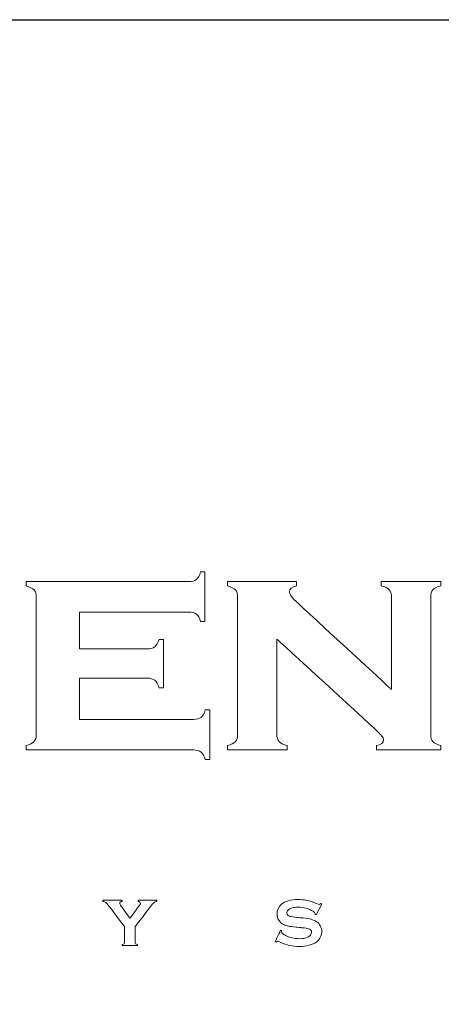
# Model space of a CAD drawing. Units: millimetres. Extents: x 2728 to 4720, y 738 to 2233.
# Drawn here: x 4021 to 4046, y 2164 to 2223 of the extents above; entities that cross this region are included whole.
import ezdxf

# ---------------------------------------------------------------- set-up
doc = ezdxf.new("R2010")
doc.units = ezdxf.units.MM
doc.layers.add('Layer 1', color=7, linetype='Continuous')

# ---------------------------------------------------------------- blocks, each defined once
blk = doc.blocks.new('logo')
at = {"layer": 'Layer 1', "lineweight": 9}
for points, knots in [([(-1509.081, 2650.658), (-1509.081, 2650.658), (-1509.028, 2650.7), (-1508.985, 2650.776), (-1508.953, 2650.884)], [0.51351351, 0.51351351, 0.51351351, 0.51351351, 0.51351352, 0.54054054, 0.54054054, 0.54054054, 0.54054054]), ([(-1508.953, 2650.884), (-1508.953, 2650.884), (-1508.953, 2650.884), (-1508.823, 2650.884), (-1508.823, 2650.884)], [0.54054054, 0.54054054, 0.54054054, 0.54054054, 0.54054055, 0.56756757, 0.56756757, 0.56756757, 0.56756757]), ([(-1508.823, 2650.884), (-1508.823, 2650.884), (-1508.823, 2650.884), (-1508.823, 2649.386), (-1508.823, 2649.386)], [0.56756757, 0.56756757, 0.56756757, 0.56756757, 0.56756758, 0.59459459, 0.59459459, 0.59459459, 0.59459459]), ([(-1514.236, 2650.465), (-1514.236, 2650.465), (-1514.236, 2650.465), (-1514.236, 2650.595), (-1514.236, 2650.595)], [0.43243243, 0.43243243, 0.43243243, 0.43243243, 0.43243244, 0.45945946, 0.45945946, 0.45945946, 0.45945946]), ([(-1514.236, 2650.595), (-1514.236, 2650.595), (-1514.236, 2650.595), (-1509.317, 2650.595), (-1509.317, 2650.595)], [0.45945946, 0.45945946, 0.45945946, 0.45945946, 0.45945947, 0.48648649, 0.48648649, 0.48648649, 0.48648649]), ([(-1513.994, 2650.342), (-1513.994, 2650.342), (-1514.039, 2650.391), (-1514.12, 2650.432), (-1514.236, 2650.465)], [0.40540541, 0.40540541, 0.40540541, 0.40540541, 0.40540542, 0.43243243, 0.43243243, 0.43243243, 0.43243243]), ([(-1509.317, 2650.595), (-1509.317, 2650.595), (-1509.213, 2650.595), (-1509.135, 2650.617), (-1509.081, 2650.658)], [0.48648649, 0.48648649, 0.48648649, 0.48648649, 0.4864865, 0.51351351, 0.51351351, 0.51351351, 0.51351351]), ([(-1508.142, 2650.465), (-1508.142, 2650.465), (-1508.142, 2650.465), (-1508.142, 2650.595), (-1508.142, 2650.595)], [0.30555556, 0.30555556, 0.30555556, 0.30555556, 0.30555557, 0.33333333, 0.33333333, 0.33333333, 0.33333333]), ([(-1508.142, 2650.595), (-1508.142, 2650.595), (-1508.142, 2650.595), (-1506.051, 2650.595), (-1506.051, 2650.595)], [0.33333333, 0.33333333, 0.33333333, 0.33333333, 0.33333334, 0.36111111, 0.36111111, 0.36111111, 0.36111111]), ([(-1507.901, 2650.342), (-1507.901, 2650.342), (-1507.946, 2650.391), (-1508.026, 2650.432), (-1508.142, 2650.465)], [0.27777778, 0.27777778, 0.27777778, 0.27777778, 0.27777779, 0.30555556, 0.30555556, 0.30555556, 0.30555556]), ([(-1506.051, 2650.465), (-1506.051, 2650.465), (-1506.194, 2650.432), (-1506.265, 2650.373), (-1506.265, 2650.288)], [0.38888889, 0.38888889, 0.38888889, 0.38888889, 0.3888889, 0.41666667, 0.41666667, 0.41666667, 0.41666667]), ([(-1506.051, 2650.595), (-1506.051, 2650.595), (-1506.051, 2650.595), (-1506.051, 2650.465), (-1506.051, 2650.465)], [0.36111111, 0.36111111, 0.36111111, 0.36111111, 0.36111112, 0.38888889, 0.38888889, 0.38888889, 0.38888889]), ([(-1503.487, 2650.465), (-1503.487, 2650.465), (-1503.487, 2650.465), (-1503.487, 2650.595), (-1503.487, 2650.595)], [0.55555556, 0.55555556, 0.55555556, 0.55555556, 0.55555557, 0.58333333, 0.58333333, 0.58333333, 0.58333333]), ([(-1503.487, 2650.595), (-1503.487, 2650.595), (-1503.487, 2650.595), (-1501.683, 2650.595), (-1501.683, 2650.595)], [0.58333333, 0.58333333, 0.58333333, 0.58333333, 0.58333334, 0.61111111, 0.61111111, 0.61111111, 0.61111111]), ([(-1503.246, 2650.345), (-1503.246, 2650.345), (-1503.291, 2650.395), (-1503.372, 2650.434), (-1503.487, 2650.465)], [0.52777778, 0.52777778, 0.52777778, 0.52777778, 0.52777779, 0.55555556, 0.55555556, 0.55555556, 0.55555556]), ([(-1501.683, 2650.465), (-1501.683, 2650.465), (-1501.799, 2650.434), (-1501.88, 2650.395), (-1501.925, 2650.345)], [0.63888889, 0.63888889, 0.63888889, 0.63888889, 0.6388889, 0.66666667, 0.66666667, 0.66666667, 0.66666667]), ([(-1501.683, 2650.595), (-1501.683, 2650.595), (-1501.683, 2650.595), (-1501.683, 2650.465), (-1501.683, 2650.465)], [0.61111111, 0.61111111, 0.61111111, 0.61111111, 0.61111112, 0.63888889, 0.63888889, 0.63888889, 0.63888889]), ([(-1513.926, 2650.129), (-1513.926, 2650.129), (-1513.926, 2650.223), (-1513.949, 2650.294), (-1513.994, 2650.342)], [0.37837838, 0.37837838, 0.37837838, 0.37837838, 0.37837839, 0.40540541, 0.40540541, 0.40540541, 0.40540541]), ([(-1513.926, 2645.972), (-1513.926, 2645.972), (-1513.926, 2645.972), (-1513.926, 2650.129), (-1513.926, 2650.129)], [0.35135135, 0.35135135, 0.35135135, 0.35135135, 0.35135136, 0.37837838, 0.37837838, 0.37837838, 0.37837838]), ([(-1507.833, 2650.129), (-1507.833, 2650.129), (-1507.833, 2650.223), (-1507.856, 2650.294), (-1507.901, 2650.342)], [0.25, 0.25, 0.25, 0.25, 0.25000001, 0.27777778, 0.27777778, 0.27777778, 0.27777778]), ([(-1507.833, 2645.972), (-1507.833, 2645.972), (-1507.833, 2645.972), (-1507.833, 2650.129), (-1507.833, 2650.129)], [0.22222222, 0.22222222, 0.22222222, 0.22222222, 0.22222223, 0.25, 0.25, 0.25, 0.25]), ([(-1506.265, 2650.288), (-1506.265, 2650.288), (-1506.265, 2650.215), (-1506.213, 2650.131), (-1506.11, 2650.034)], [0.41666667, 0.41666667, 0.41666667, 0.41666667, 0.41666668, 0.44444444, 0.44444444, 0.44444444, 0.44444444]), ([(-1503.178, 2647.329), (-1503.178, 2647.329), (-1503.178, 2647.329), (-1503.178, 2650.129), (-1503.178, 2650.129), (-1503.178, 2650.129), (-1503.178, 2650.223), (-1503.201, 2650.295), (-1503.246, 2650.345)], [0.47222222, 0.47222222, 0.47222222, 0.47222222, 0.47222223, 0.5, 0.5, 0.5, 0.50000001, 0.52777778, 0.52777778, 0.52777778, 0.52777778]), ([(-1501.925, 2650.345), (-1501.925, 2650.345), (-1501.97, 2650.295), (-1501.992, 2650.223), (-1501.992, 2650.129)], [0.66666667, 0.66666667, 0.66666667, 0.66666667, 0.66666668, 0.69444444, 0.69444444, 0.69444444, 0.69444444]), ([(-1501.992, 2650.129), (-1501.992, 2650.129), (-1501.992, 2650.129), (-1501.992, 2645.976), (-1501.992, 2645.976), (-1501.992, 2645.976), (-1501.992, 2645.882), (-1501.97, 2645.81), (-1501.925, 2645.76)], [0.69444444, 0.69444444, 0.69444444, 0.69444444, 0.69444445, 0.72222222, 0.72222222, 0.72222222, 0.72222223, 0.75, 0.75, 0.75, 0.75]), ([(-1506.11, 2650.034), (-1506.11, 2650.034), (-1506.11, 2650.034), (-1503.178, 2647.329), (-1503.178, 2647.329)], [0.44444444, 0.44444444, 0.44444444, 0.44444444, 0.44444445, 0.47222222, 0.47222222, 0.47222222, 0.47222222]), ([(-1509.317, 2649.674), (-1509.317, 2649.674), (-1509.317, 2649.674), (-1512.621, 2649.674), (-1512.621, 2649.674)], [0.67567568, 0.67567568, 0.67567568, 0.67567568, 0.67567569, 0.7027027, 0.7027027, 0.7027027, 0.7027027]), ([(-1512.621, 2649.674), (-1512.621, 2649.674), (-1512.621, 2649.674), (-1512.621, 2648.557), (-1512.621, 2648.557)], [0.7027027, 0.7027027, 0.7027027, 0.7027027, 0.70270271, 0.72972973, 0.72972973, 0.72972973, 0.72972973]), ([(-1509.081, 2649.612), (-1509.081, 2649.612), (-1509.135, 2649.653), (-1509.213, 2649.674), (-1509.317, 2649.674)], [0.64864865, 0.64864865, 0.64864865, 0.64864865, 0.64864866, 0.67567568, 0.67567568, 0.67567568, 0.67567568]), ([(-1508.953, 2649.386), (-1508.953, 2649.386), (-1508.985, 2649.495), (-1509.028, 2649.571), (-1509.081, 2649.612)], [0.62162162, 0.62162162, 0.62162162, 0.62162162, 0.62162163, 0.64864865, 0.64864865, 0.64864865, 0.64864865]), ([(-1508.823, 2649.386), (-1508.823, 2649.386), (-1508.823, 2649.386), (-1508.953, 2649.386), (-1508.953, 2649.386)], [0.59459459, 0.59459459, 0.59459459, 0.59459459, 0.5945946, 0.62162162, 0.62162162, 0.62162162, 0.62162162]), ([(-1512.621, 2648.557), (-1512.621, 2648.557), (-1512.621, 2648.557), (-1510.572, 2648.557), (-1510.572, 2648.557), (-1510.572, 2648.557), (-1510.472, 2648.557), (-1510.395, 2648.579), (-1510.342, 2648.621)], [0.72972973, 0.72972973, 0.72972973, 0.72972973, 0.72972974, 0.75675676, 0.75675676, 0.75675676, 0.75675677, 0.78378378, 0.78378378, 0.78378378, 0.78378378]), ([(-1510.342, 2648.621), (-1510.342, 2648.621), (-1510.289, 2648.663), (-1510.244, 2648.738), (-1510.209, 2648.846)], [0.78378378, 0.78378378, 0.78378378, 0.78378378, 0.78378379, 0.81081081, 0.81081081, 0.81081081, 0.81081081]), ([(-1510.209, 2648.846), (-1510.209, 2648.846), (-1510.209, 2648.846), (-1510.079, 2648.846), (-1510.079, 2648.846)], [0.81081081, 0.81081081, 0.81081081, 0.81081081, 0.81081082, 0.83783784, 0.83783784, 0.83783784, 0.83783784]), ([(-1510.079, 2648.846), (-1510.079, 2648.846), (-1510.079, 2648.846), (-1510.079, 2647.385), (-1510.079, 2647.385)], [0.83783784, 0.83783784, 0.83783784, 0.83783784, 0.83783785, 0.86486486, 0.86486486, 0.86486486, 0.86486486]), ([(-1503.745, 2646.199), (-1503.745, 2646.199), (-1503.745, 2646.199), (-1506.647, 2648.858), (-1506.647, 2648.858)], [0.94444444, 0.94444444, 0.94444444, 0.94444444, 0.94444445, 1, 1, 1, 1]), ([(-1510.572, 2647.674), (-1510.572, 2647.674), (-1510.572, 2647.674), (-1512.621, 2647.674), (-1512.621, 2647.674)], [0.94594595, 0.94594595, 0.94594595, 0.94594595, 0.94594596, 1, 1, 1, 1]), ([(-1510.337, 2647.609), (-1510.337, 2647.609), (-1510.39, 2647.652), (-1510.469, 2647.674), (-1510.572, 2647.674)], [0.91891892, 0.91891892, 0.91891892, 0.91891892, 0.91891893, 0.94594595, 0.94594595, 0.94594595, 0.94594595]), ([(-1510.209, 2647.385), (-1510.209, 2647.385), (-1510.241, 2647.492), (-1510.284, 2647.566), (-1510.337, 2647.609)], [0.89189189, 0.89189189, 0.89189189, 0.89189189, 0.8918919, 0.91891892, 0.91891892, 0.91891892, 0.91891892]), ([(-1510.079, 2647.385), (-1510.079, 2647.385), (-1510.079, 2647.385), (-1510.209, 2647.385), (-1510.209, 2647.385)], [0.86486486, 0.86486486, 0.86486486, 0.86486486, 0.86486487, 0.89189189, 0.89189189, 0.89189189, 0.89189189]), ([(-1508.941, 2646.489), (-1508.941, 2646.489), (-1508.888, 2646.53), (-1508.845, 2646.606), (-1508.813, 2646.715)], [0.08108108, 0.08108108, 0.08108108, 0.08108108, 0.08108109, 0.10810811, 0.10810811, 0.10810811, 0.10810811]), ([(-1508.813, 2646.715), (-1508.813, 2646.715), (-1508.813, 2646.715), (-1508.673, 2646.715), (-1508.673, 2646.715)], [0.10810811, 0.10810811, 0.10810811, 0.10810811, 0.10810812, 0.13513514, 0.13513514, 0.13513514, 0.13513514]), ([(-1508.673, 2646.715), (-1508.673, 2646.715), (-1508.673, 2646.715), (-1508.673, 2645.217), (-1508.673, 2645.217)], [0.13513514, 0.13513514, 0.13513514, 0.13513514, 0.13513515, 0.16216216, 0.16216216, 0.16216216, 0.16216216]), ([(-1512.621, 2646.427), (-1512.621, 2646.427), (-1512.621, 2646.427), (-1509.172, 2646.427), (-1509.172, 2646.427)], [0.02702703, 0.02702703, 0.02702703, 0.02702703, 0.02702704, 0.05405405, 0.05405405, 0.05405405, 0.05405405]), ([(-1509.172, 2646.427), (-1509.172, 2646.427), (-1509.072, 2646.427), (-1508.995, 2646.447), (-1508.941, 2646.489)], [0.05405405, 0.05405405, 0.05405405, 0.05405405, 0.05405406, 0.08108108, 0.08108108, 0.08108108, 0.08108108]), ([(-1513.996, 2645.754), (-1513.996, 2645.754), (-1513.95, 2645.805), (-1513.926, 2645.878), (-1513.926, 2645.972)], [0.32432432, 0.32432432, 0.32432432, 0.32432432, 0.32432433, 0.35135135, 0.35135135, 0.35135135, 0.35135135]), ([(-1507.903, 2645.754), (-1507.903, 2645.754), (-1507.857, 2645.805), (-1507.833, 2645.878), (-1507.833, 2645.972)], [0.19444444, 0.19444444, 0.19444444, 0.19444444, 0.19444445, 0.22222222, 0.22222222, 0.22222222, 0.22222222]), ([(-1506.647, 2645.976), (-1506.647, 2645.976), (-1506.647, 2645.882), (-1506.624, 2645.81), (-1506.577, 2645.758)], [0.02777778, 0.02777778, 0.02777778, 0.02777778, 0.02777779, 0.05555556, 0.05555556, 0.05555556, 0.05555556]), ([(-1503.478, 2645.933), (-1503.478, 2645.933), (-1503.517, 2645.978), (-1503.606, 2646.067), (-1503.745, 2646.199)], [0.91666667, 0.91666667, 0.91666667, 0.91666667, 0.91666668, 0.94444444, 0.94444444, 0.94444444, 0.94444444]), ([(-1514.236, 2645.636), (-1514.236, 2645.636), (-1514.123, 2645.663), (-1514.043, 2645.702), (-1513.996, 2645.754)], [0.2972973, 0.2972973, 0.2972973, 0.2972973, 0.29729731, 0.32432432, 0.32432432, 0.32432432, 0.32432432]), ([(-1508.142, 2645.636), (-1508.142, 2645.636), (-1508.03, 2645.663), (-1507.95, 2645.702), (-1507.903, 2645.754)], [0.16666667, 0.16666667, 0.16666667, 0.16666667, 0.16666668, 0.19444444, 0.19444444, 0.19444444, 0.19444444]), ([(-1506.577, 2645.758), (-1506.577, 2645.758), (-1506.531, 2645.707), (-1506.451, 2645.666), (-1506.338, 2645.636)], [0.05555556, 0.05555556, 0.05555556, 0.05555556, 0.05555557, 0.08333333, 0.08333333, 0.08333333, 0.08333333]), ([(-1503.633, 2645.636), (-1503.633, 2645.636), (-1503.491, 2645.663), (-1503.419, 2645.719), (-1503.419, 2645.802), (-1503.419, 2645.802), (-1503.419, 2645.844), (-1503.439, 2645.888), (-1503.478, 2645.933)], [0.86111111, 0.86111111, 0.86111111, 0.86111111, 0.86111112, 0.88888889, 0.88888889, 0.88888889, 0.8888889, 0.91666667, 0.91666667, 0.91666667, 0.91666667]), ([(-1501.925, 2645.76), (-1501.925, 2645.76), (-1501.88, 2645.71), (-1501.799, 2645.669), (-1501.683, 2645.636)], [0.75, 0.75, 0.75, 0.75, 0.75000001, 0.77777778, 0.77777778, 0.77777778, 0.77777778]), ([(-1514.236, 2645.505), (-1514.236, 2645.505), (-1514.236, 2645.505), (-1514.236, 2645.636), (-1514.236, 2645.636)], [0.27027027, 0.27027027, 0.27027027, 0.27027027, 0.27027028, 0.2972973, 0.2972973, 0.2972973, 0.2972973]), ([(-1509.173, 2645.505), (-1509.173, 2645.505), (-1509.173, 2645.505), (-1514.236, 2645.505), (-1514.236, 2645.505)], [0.24324324, 0.24324324, 0.24324324, 0.24324324, 0.24324325, 0.27027027, 0.27027027, 0.27027027, 0.27027027]), ([(-1508.939, 2645.44), (-1508.939, 2645.44), (-1508.994, 2645.484), (-1509.072, 2645.505), (-1509.173, 2645.505)], [0.21621622, 0.21621622, 0.21621622, 0.21621622, 0.21621623, 0.24324324, 0.24324324, 0.24324324, 0.24324324]), ([(-1508.813, 2645.217), (-1508.813, 2645.217), (-1508.842, 2645.322), (-1508.884, 2645.397), (-1508.939, 2645.44)], [0.18918919, 0.18918919, 0.18918919, 0.18918919, 0.1891892, 0.21621622, 0.21621622, 0.21621622, 0.21621622]), ([(-1508.142, 2645.505), (-1508.142, 2645.505), (-1508.142, 2645.505), (-1508.142, 2645.636), (-1508.142, 2645.636)], [0.13888889, 0.13888889, 0.13888889, 0.13888889, 0.1388889, 0.16666667, 0.16666667, 0.16666667, 0.16666667]), ([(-1506.338, 2645.505), (-1506.338, 2645.505), (-1506.338, 2645.505), (-1508.142, 2645.505), (-1508.142, 2645.505)], [0.11111111, 0.11111111, 0.11111111, 0.11111111, 0.11111112, 0.13888889, 0.13888889, 0.13888889, 0.13888889]), ([(-1506.338, 2645.636), (-1506.338, 2645.636), (-1506.338, 2645.636), (-1506.338, 2645.505), (-1506.338, 2645.505)], [0.08333333, 0.08333333, 0.08333333, 0.08333333, 0.08333334, 0.11111111, 0.11111111, 0.11111111, 0.11111111]), ([(-1503.633, 2645.505), (-1503.633, 2645.505), (-1503.633, 2645.505), (-1503.633, 2645.636), (-1503.633, 2645.636)], [0.83333333, 0.83333333, 0.83333333, 0.83333333, 0.83333334, 0.86111111, 0.86111111, 0.86111111, 0.86111111]), ([(-1501.683, 2645.505), (-1501.683, 2645.505), (-1501.683, 2645.505), (-1503.633, 2645.505), (-1503.633, 2645.505)], [0.80555556, 0.80555556, 0.80555556, 0.80555556, 0.80555557, 0.83333333, 0.83333333, 0.83333333, 0.83333333]), ([(-1501.683, 2645.636), (-1501.683, 2645.636), (-1501.683, 2645.636), (-1501.683, 2645.505), (-1501.683, 2645.505)], [0.77777778, 0.77777778, 0.77777778, 0.77777778, 0.77777779, 0.80555556, 0.80555556, 0.80555556, 0.80555556]), ([(-1508.673, 2645.217), (-1508.673, 2645.217), (-1508.673, 2645.217), (-1508.813, 2645.217), (-1508.813, 2645.217)], [0.16216216, 0.16216216, 0.16216216, 0.16216216, 0.16216217, 0.18918919, 0.18918919, 0.18918919, 0.18918919]), ([(-1511.909, 2640.928), (-1511.909, 2640.928), (-1511.909, 2640.928), (-1511.909, 2640.96), (-1511.909, 2640.96)], [0.4137931, 0.4137931, 0.4137931, 0.4137931, 0.41379311, 0.44827586, 0.44827586, 0.44827586, 0.44827586]), ([(-1511.909, 2640.96), (-1511.909, 2640.96), (-1511.909, 2640.96), (-1511.329, 2640.96), (-1511.329, 2640.96)], [0.44827586, 0.44827586, 0.44827586, 0.44827586, 0.44827587, 0.48275862, 0.48275862, 0.48275862, 0.48275862]), ([(-1511.826, 2640.894), (-1511.826, 2640.894), (-1511.849, 2640.912), (-1511.877, 2640.924), (-1511.909, 2640.928)], [0.37931034, 0.37931034, 0.37931034, 0.37931034, 0.37931035, 0.4137931, 0.4137931, 0.4137931, 0.4137931]), ([(-1511.729, 2640.786), (-1511.729, 2640.786), (-1511.77, 2640.84), (-1511.802, 2640.876), (-1511.826, 2640.894)], [0.34482759, 0.34482759, 0.34482759, 0.34482759, 0.3448276, 0.37931034, 0.37931034, 0.37931034, 0.37931034]), ([(-1511.329, 2640.928), (-1511.329, 2640.928), (-1511.377, 2640.92), (-1511.401, 2640.9), (-1511.401, 2640.865), (-1511.401, 2640.865), (-1511.401, 2640.853), (-1511.386, 2640.827), (-1511.357, 2640.786)], [0.51724138, 0.51724138, 0.51724138, 0.51724138, 0.51724139, 0.55172414, 0.55172414, 0.55172414, 0.55172415, 0.5862069, 0.5862069, 0.5862069, 0.5862069]), ([(-1511.329, 2640.96), (-1511.329, 2640.96), (-1511.329, 2640.96), (-1511.329, 2640.928), (-1511.329, 2640.928)], [0.48275862, 0.48275862, 0.48275862, 0.48275862, 0.48275863, 0.51724138, 0.51724138, 0.51724138, 0.51724138]), ([(-1510.848, 2640.928), (-1510.848, 2640.928), (-1510.848, 2640.928), (-1510.848, 2640.96), (-1510.848, 2640.96)], [0.75862069, 0.75862069, 0.75862069, 0.75862069, 0.7586207, 0.79310345, 0.79310345, 0.79310345, 0.79310345]), ([(-1510.848, 2640.96), (-1510.848, 2640.96), (-1510.848, 2640.96), (-1510.28, 2640.96), (-1510.28, 2640.96)], [0.79310345, 0.79310345, 0.79310345, 0.79310345, 0.79310346, 0.82758621, 0.82758621, 0.82758621, 0.82758621]), ([(-1510.795, 2640.906), (-1510.795, 2640.906), (-1510.808, 2640.917), (-1510.826, 2640.924), (-1510.848, 2640.928)], [0.72413793, 0.72413793, 0.72413793, 0.72413793, 0.72413794, 0.75862069, 0.75862069, 0.75862069, 0.75862069]), ([(-1510.82, 2640.786), (-1510.82, 2640.786), (-1510.79, 2640.825), (-1510.776, 2640.852), (-1510.776, 2640.867), (-1510.776, 2640.867), (-1510.776, 2640.882), (-1510.783, 2640.895), (-1510.795, 2640.906)], [0.65517241, 0.65517241, 0.65517241, 0.65517241, 0.65517242, 0.68965517, 0.68965517, 0.68965517, 0.68965518, 0.72413793, 0.72413793, 0.72413793, 0.72413793]), ([(-1510.364, 2640.894), (-1510.364, 2640.894), (-1510.387, 2640.876), (-1510.419, 2640.84), (-1510.46, 2640.786)], [0.89655172, 0.89655172, 0.89655172, 0.89655172, 0.89655173, 0.93103448, 0.93103448, 0.93103448, 0.93103448]), ([(-1510.28, 2640.928), (-1510.28, 2640.928), (-1510.312, 2640.924), (-1510.34, 2640.912), (-1510.364, 2640.894)], [0.86206897, 0.86206897, 0.86206897, 0.86206897, 0.86206898, 0.89655172, 0.89655172, 0.89655172, 0.89655172]), ([(-1510.28, 2640.96), (-1510.28, 2640.96), (-1510.28, 2640.96), (-1510.28, 2640.928), (-1510.28, 2640.928)], [0.82758621, 0.82758621, 0.82758621, 0.82758621, 0.82758622, 0.86206897, 0.86206897, 0.86206897, 0.86206897]), ([(-1506.513, 2640.834), (-1506.513, 2640.834), (-1506.401, 2640.934), (-1506.233, 2640.984), (-1506.009, 2640.984), (-1506.009, 2640.984), (-1505.916, 2640.984), (-1505.828, 2640.975), (-1505.747, 2640.957)], [0.84782609, 0.84782609, 0.84782609, 0.84782609, 0.8478261, 0.86956522, 0.86956522, 0.86956522, 0.86956523, 0.89130435, 0.89130435, 0.89130435, 0.89130435]), ([(-1505.747, 2640.957), (-1505.747, 2640.957), (-1505.666, 2640.939), (-1505.565, 2640.907), (-1505.443, 2640.86)], [0.89130435, 0.89130435, 0.89130435, 0.89130435, 0.89130436, 0.91304348, 0.91304348, 0.91304348, 0.91304348]), ([(-1511.255, 2640.162), (-1511.255, 2640.162), (-1511.255, 2640.162), (-1511.729, 2640.786), (-1511.729, 2640.786)], [0.31034483, 0.31034483, 0.31034483, 0.31034483, 0.31034484, 0.34482759, 0.34482759, 0.34482759, 0.34482759]), ([(-1511.357, 2640.786), (-1511.357, 2640.786), (-1511.357, 2640.786), (-1511.092, 2640.418), (-1511.092, 2640.418)], [0.5862069, 0.5862069, 0.5862069, 0.5862069, 0.58620691, 0.62068966, 0.62068966, 0.62068966, 0.62068966]), ([(-1511.092, 2640.418), (-1511.092, 2640.418), (-1511.092, 2640.418), (-1510.82, 2640.786), (-1510.82, 2640.786)], [0.62068966, 0.62068966, 0.62068966, 0.62068966, 0.62068967, 0.65517241, 0.65517241, 0.65517241, 0.65517241]), ([(-1510.46, 2640.786), (-1510.46, 2640.786), (-1510.46, 2640.786), (-1510.934, 2640.162), (-1510.934, 2640.162)], [0.93103448, 0.93103448, 0.93103448, 0.93103448, 0.93103449, 1, 1, 1, 1]), ([(-1506.59, 2640.36), (-1506.59, 2640.36), (-1506.625, 2640.414), (-1506.641, 2640.477), (-1506.641, 2640.547), (-1506.641, 2640.547), (-1506.641, 2640.663), (-1506.598, 2640.759), (-1506.513, 2640.834)], [0.80434783, 0.80434783, 0.80434783, 0.80434783, 0.80434784, 0.82608696, 0.82608696, 0.82608696, 0.82608697, 0.84782609, 0.84782609, 0.84782609, 0.84782609]), ([(-1506.305, 2640.666), (-1506.305, 2640.666), (-1506.331, 2640.639), (-1506.344, 2640.609), (-1506.344, 2640.578)], [0.15217391, 0.15217391, 0.15217391, 0.15217391, 0.15217392, 0.17391304, 0.17391304, 0.17391304, 0.17391304]), ([(-1506.202, 2640.726), (-1506.202, 2640.726), (-1506.244, 2640.712), (-1506.279, 2640.692), (-1506.305, 2640.666)], [0.13043478, 0.13043478, 0.13043478, 0.13043478, 0.13043479, 0.15217391, 0.15217391, 0.15217391, 0.15217391]), ([(-1506.001, 2640.752), (-1506.001, 2640.752), (-1506.077, 2640.752), (-1506.144, 2640.744), (-1506.202, 2640.726)], [0.10869565, 0.10869565, 0.10869565, 0.10869565, 0.10869566, 0.13043478, 0.13043478, 0.13043478, 0.13043478]), ([(-1505.551, 2640.627), (-1505.551, 2640.627), (-1505.679, 2640.71), (-1505.828, 2640.752), (-1506.001, 2640.752)], [0.08695652, 0.08695652, 0.08695652, 0.08695652, 0.08695653, 0.10869565, 0.10869565, 0.10869565, 0.10869565]), ([(-1505.489, 2640.554), (-1505.489, 2640.554), (-1505.489, 2640.577), (-1505.509, 2640.601), (-1505.551, 2640.627)], [0.06521739, 0.06521739, 0.06521739, 0.06521739, 0.0652174, 0.08695652, 0.08695652, 0.08695652, 0.08695652]), ([(-1505.443, 2640.86), (-1505.443, 2640.86), (-1505.402, 2640.844), (-1505.376, 2640.836), (-1505.367, 2640.836), (-1505.367, 2640.836), (-1505.352, 2640.836), (-1505.334, 2640.844), (-1505.314, 2640.86)], [0.91304348, 0.91304348, 0.91304348, 0.91304348, 0.91304349, 0.93478261, 0.93478261, 0.93478261, 0.93478262, 0.95652174, 0.95652174, 0.95652174, 0.95652174]), ([(-1505.314, 2640.86), (-1505.314, 2640.86), (-1505.314, 2640.86), (-1505.284, 2640.844), (-1505.284, 2640.844)], [0.95652174, 0.95652174, 0.95652174, 0.95652174, 0.95652175, 1, 1, 1, 1]), ([(-1506.437, 2640.224), (-1506.437, 2640.224), (-1506.502, 2640.255), (-1506.553, 2640.3), (-1506.59, 2640.36)], [0.7826087, 0.7826087, 0.7826087, 0.7826087, 0.78260871, 0.80434783, 0.80434783, 0.80434783, 0.80434783]), ([(-1506.344, 2640.578), (-1506.344, 2640.578), (-1506.344, 2640.527), (-1506.311, 2640.491), (-1506.244, 2640.473)], [0.17391304, 0.17391304, 0.17391304, 0.17391304, 0.17391305, 0.19565217, 0.19565217, 0.19565217, 0.19565217]), ([(-1506.244, 2640.473), (-1506.244, 2640.473), (-1506.209, 2640.463), (-1506.136, 2640.453), (-1506.022, 2640.443)], [0.19565217, 0.19565217, 0.19565217, 0.19565217, 0.19565218, 0.2173913, 0.2173913, 0.2173913, 0.2173913]), ([(-1506.022, 2640.443), (-1506.022, 2640.443), (-1506.022, 2640.443), (-1505.853, 2640.426), (-1505.853, 2640.426)], [0.2173913, 0.2173913, 0.2173913, 0.2173913, 0.21739131, 0.23913043, 0.23913043, 0.23913043, 0.23913043]), ([(-1505.853, 2640.426), (-1505.853, 2640.426), (-1505.753, 2640.417), (-1505.672, 2640.403), (-1505.61, 2640.385)], [0.23913043, 0.23913043, 0.23913043, 0.23913043, 0.23913044, 0.26086957, 0.26086957, 0.26086957, 0.26086957]), ([(-1505.61, 2640.385), (-1505.61, 2640.385), (-1505.548, 2640.368), (-1505.493, 2640.343), (-1505.445, 2640.312)], [0.26086957, 0.26086957, 0.26086957, 0.26086957, 0.26086958, 0.2826087, 0.2826087, 0.2826087, 0.2826087]), ([(-1505.49, 2640.538), (-1505.49, 2640.538), (-1505.489, 2640.545), (-1505.489, 2640.55), (-1505.489, 2640.554)], [0.04347826, 0.04347826, 0.04347826, 0.04347826, 0.04347827, 0.06521739, 0.06521739, 0.06521739, 0.06521739]), ([(-1505.46, 2640.522), (-1505.46, 2640.522), (-1505.46, 2640.522), (-1505.49, 2640.538), (-1505.49, 2640.538)], [0.02173913, 0.02173913, 0.02173913, 0.02173913, 0.02173914, 0.04347826, 0.04347826, 0.04347826, 0.04347826]), ([(-1505.445, 2640.312), (-1505.445, 2640.312), (-1505.396, 2640.279), (-1505.357, 2640.236), (-1505.33, 2640.182)], [0.2826087, 0.2826087, 0.2826087, 0.2826087, 0.28260871, 0.30434783, 0.30434783, 0.30434783, 0.30434783]), ([(-1511.255, 2639.694), (-1511.255, 2639.694), (-1511.255, 2639.694), (-1511.255, 2640.162), (-1511.255, 2640.162)], [0.27586207, 0.27586207, 0.27586207, 0.27586207, 0.27586208, 0.31034483, 0.31034483, 0.31034483, 0.31034483]), ([(-1506.695, 2639.714), (-1506.695, 2639.714), (-1506.695, 2639.714), (-1506.536, 2640.051), (-1506.536, 2640.051)], [0.47826087, 0.47826087, 0.47826087, 0.47826087, 0.47826088, 0.5, 0.5, 0.5, 0.5]), ([(-1506.536, 2640.051), (-1506.536, 2640.051), (-1506.536, 2640.051), (-1506.504, 2640.037), (-1506.504, 2640.037)], [0.5, 0.5, 0.5, 0.5, 0.50000001, 0.52173913, 0.52173913, 0.52173913, 0.52173913]), ([(-1506.504, 2640.037), (-1506.504, 2640.037), (-1506.504, 2640.037), (-1506.504, 2640.024), (-1506.504, 2640.024)], [0.52173913, 0.52173913, 0.52173913, 0.52173913, 0.52173914, 0.54347826, 0.54347826, 0.54347826, 0.54347826]), ([(-1506.504, 2640.024), (-1506.504, 2640.024), (-1506.504, 2639.994), (-1506.489, 2639.966), (-1506.458, 2639.94)], [0.54347826, 0.54347826, 0.54347826, 0.54347826, 0.54347827, 0.56521739, 0.56521739, 0.56521739, 0.56521739]), ([(-1506.299, 2640.177), (-1506.299, 2640.177), (-1506.345, 2640.188), (-1506.391, 2640.203), (-1506.437, 2640.224)], [0.76086957, 0.76086957, 0.76086957, 0.76086957, 0.76086958, 0.7826087, 0.7826087, 0.7826087, 0.7826087]), ([(-1506.063, 2640.147), (-1506.063, 2640.147), (-1506.174, 2640.158), (-1506.253, 2640.168), (-1506.299, 2640.177)], [0.73913043, 0.73913043, 0.73913043, 0.73913043, 0.73913044, 0.76086957, 0.76086957, 0.76086957, 0.76086957]), ([(-1505.898, 2640.131), (-1505.898, 2640.131), (-1505.898, 2640.131), (-1506.063, 2640.147), (-1506.063, 2640.147)], [0.7173913, 0.7173913, 0.7173913, 0.7173913, 0.71739131, 0.73913043, 0.73913043, 0.73913043, 0.73913043]), ([(-1505.676, 2640.094), (-1505.676, 2640.094), (-1505.712, 2640.107), (-1505.786, 2640.12), (-1505.898, 2640.131)], [0.69565217, 0.69565217, 0.69565217, 0.69565217, 0.69565218, 0.7173913, 0.7173913, 0.7173913, 0.7173913]), ([(-1505.631, 2639.909), (-1505.631, 2639.909), (-1505.608, 2639.937), (-1505.597, 2639.966), (-1505.597, 2639.996), (-1505.597, 2639.996), (-1505.597, 2640.042), (-1505.624, 2640.075), (-1505.676, 2640.094)], [0.65217391, 0.65217391, 0.65217391, 0.65217391, 0.65217392, 0.67391304, 0.67391304, 0.67391304, 0.67391305, 0.69565217, 0.69565217, 0.69565217, 0.69565217]), ([(-1505.286, 2640.011), (-1505.286, 2640.011), (-1505.286, 2639.914), (-1505.32, 2639.828), (-1505.386, 2639.753)], [0.32608696, 0.32608696, 0.32608696, 0.32608696, 0.32608697, 0.34782609, 0.34782609, 0.34782609, 0.34782609]), ([(-1505.33, 2640.182), (-1505.33, 2640.182), (-1505.301, 2640.129), (-1505.286, 2640.071), (-1505.286, 2640.011)], [0.30434783, 0.30434783, 0.30434783, 0.30434783, 0.30434784, 0.32608696, 0.32608696, 0.32608696, 0.32608696]), ([(-1511.271, 2639.647), (-1511.271, 2639.647), (-1511.26, 2639.658), (-1511.255, 2639.673), (-1511.255, 2639.694)], [0.24137931, 0.24137931, 0.24137931, 0.24137931, 0.24137932, 0.27586207, 0.27586207, 0.27586207, 0.27586207]), ([(-1510.934, 2639.694), (-1510.934, 2639.694), (-1510.934, 2639.673), (-1510.929, 2639.658), (-1510.919, 2639.647)], [0.03448276, 0.03448276, 0.03448276, 0.03448276, 0.03448277, 0.06896552, 0.06896552, 0.06896552, 0.06896552]), ([(-1506.664, 2639.699), (-1506.664, 2639.699), (-1506.664, 2639.699), (-1506.695, 2639.714), (-1506.695, 2639.714)], [0.45652174, 0.45652174, 0.45652174, 0.45652174, 0.45652175, 0.47826087, 0.47826087, 0.47826087, 0.47826087]), ([(-1506.62, 2639.721), (-1506.62, 2639.721), (-1506.629, 2639.721), (-1506.644, 2639.714), (-1506.664, 2639.699)], [0.43478261, 0.43478261, 0.43478261, 0.43478261, 0.43478262, 0.45652174, 0.45652174, 0.45652174, 0.45652174]), ([(-1506.547, 2639.695), (-1506.547, 2639.695), (-1506.588, 2639.713), (-1506.612, 2639.721), (-1506.62, 2639.721)], [0.41304348, 0.41304348, 0.41304348, 0.41304348, 0.41304349, 0.43478261, 0.43478261, 0.43478261, 0.43478261]), ([(-1505.972, 2639.565), (-1505.972, 2639.565), (-1506.166, 2639.565), (-1506.358, 2639.608), (-1506.547, 2639.695)], [0.39130435, 0.39130435, 0.39130435, 0.39130435, 0.39130436, 0.41304348, 0.41304348, 0.41304348, 0.41304348]), ([(-1506.458, 2639.94), (-1506.458, 2639.94), (-1506.412, 2639.901), (-1506.339, 2639.868), (-1506.242, 2639.84)], [0.56521739, 0.56521739, 0.56521739, 0.56521739, 0.5652174, 0.58695652, 0.58695652, 0.58695652, 0.58695652]), ([(-1506.242, 2639.84), (-1506.242, 2639.84), (-1506.144, 2639.811), (-1506.052, 2639.798), (-1505.964, 2639.798), (-1505.964, 2639.798), (-1505.869, 2639.798), (-1505.787, 2639.813), (-1505.72, 2639.843)], [0.58695652, 0.58695652, 0.58695652, 0.58695652, 0.58695653, 0.60869565, 0.60869565, 0.60869565, 0.60869566, 0.63043478, 0.63043478, 0.63043478, 0.63043478]), ([(-1505.72, 2639.843), (-1505.72, 2639.843), (-1505.683, 2639.859), (-1505.653, 2639.882), (-1505.631, 2639.909)], [0.63043478, 0.63043478, 0.63043478, 0.63043478, 0.63043479, 0.65217391, 0.65217391, 0.65217391, 0.65217391]), ([(-1505.386, 2639.753), (-1505.386, 2639.753), (-1505.447, 2639.685), (-1505.541, 2639.634), (-1505.667, 2639.602)], [0.34782609, 0.34782609, 0.34782609, 0.34782609, 0.3478261, 0.36956522, 0.36956522, 0.36956522, 0.36956522]), ([(-1511.326, 2639.621), (-1511.326, 2639.621), (-1511.3, 2639.628), (-1511.281, 2639.636), (-1511.271, 2639.647)], [0.20689655, 0.20689655, 0.20689655, 0.20689655, 0.20689656, 0.24137931, 0.24137931, 0.24137931, 0.24137931]), ([(-1511.326, 2639.589), (-1511.326, 2639.589), (-1511.326, 2639.589), (-1511.326, 2639.621), (-1511.326, 2639.621)], [0.17241379, 0.17241379, 0.17241379, 0.17241379, 0.1724138, 0.20689655, 0.20689655, 0.20689655, 0.20689655]), ([(-1510.864, 2639.589), (-1510.864, 2639.589), (-1510.864, 2639.589), (-1511.326, 2639.589), (-1511.326, 2639.589)], [0.13793103, 0.13793103, 0.13793103, 0.13793103, 0.13793104, 0.17241379, 0.17241379, 0.17241379, 0.17241379]), ([(-1510.919, 2639.647), (-1510.919, 2639.647), (-1510.908, 2639.636), (-1510.89, 2639.628), (-1510.864, 2639.621)], [0.06896552, 0.06896552, 0.06896552, 0.06896552, 0.06896553, 0.10344828, 0.10344828, 0.10344828, 0.10344828]), ([(-1510.864, 2639.621), (-1510.864, 2639.621), (-1510.864, 2639.621), (-1510.864, 2639.589), (-1510.864, 2639.589)], [0.10344828, 0.10344828, 0.10344828, 0.10344828, 0.10344829, 0.13793103, 0.13793103, 0.13793103, 0.13793103]), ([(-1505.667, 2639.602), (-1505.667, 2639.602), (-1505.762, 2639.577), (-1505.864, 2639.565), (-1505.972, 2639.565)], [0.36956522, 0.36956522, 0.36956522, 0.36956522, 0.36956523, 0.39130435, 0.39130435, 0.39130435, 0.39130435])]:
    blk.add_open_spline(points, degree=3, knots=knots, dxfattribs=at)
for points in [[(-1506.647, 2648.858), (-1506.647, 2648.858), (-1506.647, 2645.976), (-1506.647, 2645.976)], [(-1512.621, 2647.674), (-1512.621, 2647.674), (-1512.621, 2646.427), (-1512.621, 2646.427)], [(-1505.284, 2640.844), (-1505.284, 2640.844), (-1505.46, 2640.522), (-1505.46, 2640.522)], [(-1510.934, 2640.162), (-1510.934, 2640.162), (-1510.934, 2639.694), (-1510.934, 2639.694)]]:
    blk.add_open_spline(points, degree=3, dxfattribs=at)

msp = doc.modelspace()

# ---------------------------------------------------------------- linework, layer by layer
at = {"color": 0}
msp.add_lwpolyline([(3784.723, 2223.439), (4092.21, 2223.439), (4092.21, 1749.269), (3784.723, 1749.269)], close=True, dxfattribs=at)

# ---------------------------------------------------------------- block references
at = {"xscale": 2, "yscale": 2, "zscale": 2}
msp.add_blockref('logo', (7049.828, -3111.718), dxfattribs=at)

doc.saveas('drawing.dxf')
